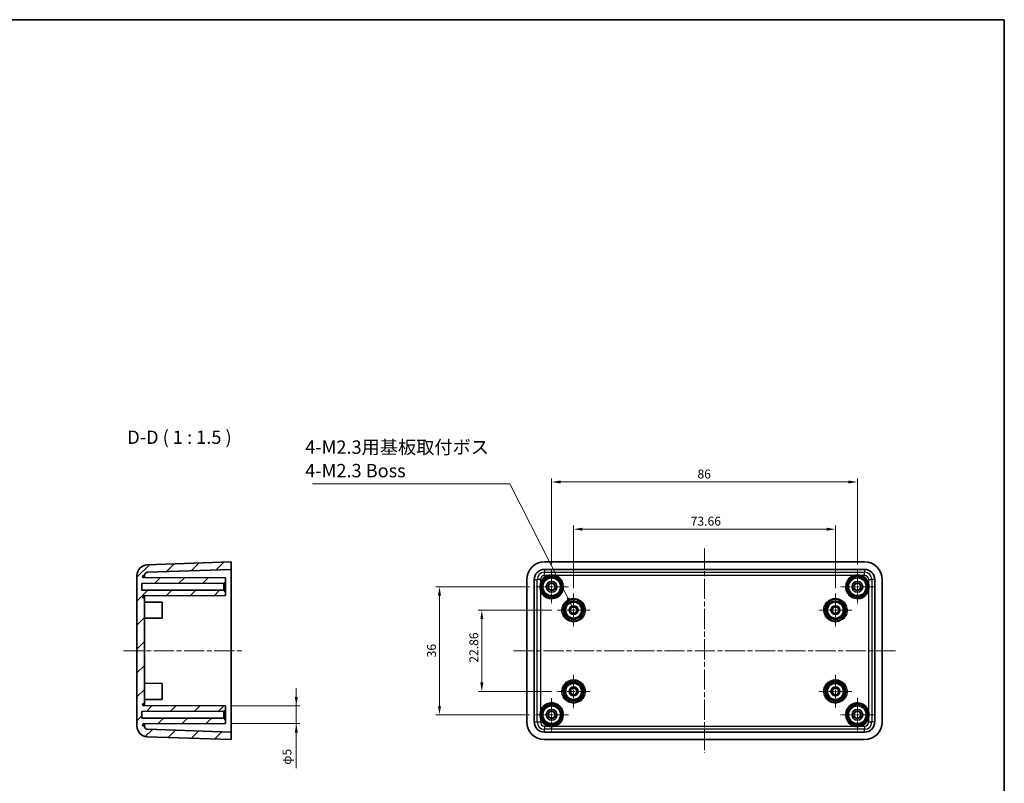
# Model space of a CAD drawing. Units: millimetres. Extents: x 0 to 2180, y 0 to 421.
# Drawn here: x 1904 to 2180, y 207 to 421 of the extents above; entities that cross this region are included whole.
import ezdxf

# ---------------------------------------------------------------- set-up
doc = ezdxf.new("R2010")
doc.units = ezdxf.units.MM
doc.linetypes.add('CHAIN', pattern=[0.3543, 0.2362, -0.0295, 0.0591, -0.0295])
for name, color, linetype, lineweight in [('Border (ISO)', 7, 'Continuous', 35), ('Center Mark (ISO)', 131, 'Continuous', 18), ('Centerline (ISO)', 131, 'Continuous', 18), ('Dimension (ISO)', 7, 'Continuous', 18), ('Dimension (ISO) @ 1', 7, 'Continuous', 18), ('Hatch (ISO)', 1, 'Continuous', 18), ('Symbol (ISO)', 7, 'Continuous', 18), ('Symbol (ISO) @ 1', 7, 'Continuous', 18), ('Visible (ISO)', 7, 'Continuous', 35), ('Visible Narrow (ISO)', 7, 'Continuous', 25)]:
    doc.layers.add(name, color=color, linetype=linetype, lineweight=lineweight)
doc.styles.add('Note Text (TK)', font='txt')
doc.dimstyles.new('Default - Method 1b (TK)', dxfattribs={"dimtxt": 2.5, "dimasz": 2.5, "dimexe": 1, "dimexo": 1.5, "dimgap": 1, "dimtad": 1, "dimtoh": 1, "dimrnd": 1e-08, "dimdsep": 46, "dimtxsty": 'Note Text (TK)', "dimcen": 0.09, "dimdle": 5, "dimclrd": 100, "dimclre": 100, "dimclrt": 7, "dimadec": 1, "dimazin": 1, "dimtfac": 1, "dimtmove": 0, "dimatfit": 3, "dimfxl": 1, "dimtolj": 1, "dimlwd": -1, "dimlwe": -1, "dimarcsym": 0})
doc.dimstyles.new('Default - Method 1b (TK)$7', dxfattribs={"dimscale": 1.5, "dimtxt": 2.5, "dimasz": 2.5, "dimexe": 1, "dimexo": 1.5, "dimgap": 1, "dimtad": 1, "dimtoh": 1, "dimrnd": 1e-08, "dimdsep": 46, "dimtxsty": 'Note Text (TK)', "dimcen": 0.09, "dimdle": 5, "dimclrd": 100, "dimclre": 100, "dimclrt": 7, "dimadec": 1, "dimazin": 1, "dimtfac": 1, "dimtmove": 0, "dimatfit": 3, "dimfxl": 1, "dimtolj": 1, "dimlwd": -1, "dimlwe": -1, "dimarcsym": 0})

# ---------------------------------------------------------------- blocks, each defined once
blk = doc.blocks.new('図面枠 tk図枠')
at = {"layer": 'Border (ISO)'}
for p, q in [((14.5, 289), (405.5, 289)), ((405.5, 289), (405.5, 8))]:
    blk.add_line(p, q, dxfattribs=at)
blk = doc.blocks.new('*D57')
at = {"layer": 'Defpoints', "color": 0}
for p in [(2033.52, 255.45), (2054.69, 255.45), (2054.64, 232.59)]:
    blk.add_point(p, dxfattribs=at)
at = {"layer": 'Dimension (ISO)', "color": 100}
for p, q in [((2053.19, 255.45), (2032.52, 255.45)), ((2033.52, 235.09), (2033.52, 252.95)), ((2053.14, 232.59), (2032.52, 232.59))]:
    blk.add_line(p, q, dxfattribs=at)
for points in [[(2033.1, 252.95), (2033.94, 252.95), (2033.52, 255.45)], [(2033.1, 235.09), (2033.94, 235.09), (2033.52, 232.59)]]:
    blk.add_solid(points, dxfattribs=at)
at = {"layer": 'Dimension (ISO)', "color": 7, "insert": (2031.27, 240.66), "char_height": 2.5, "attachment_point": 4, "rotation": 90, "style": 'Note Text (TK)'}
blk.add_mtext('\\A1;22.86', dxfattribs=at)
blk = doc.blocks.new('*D59')
at = {"layer": 'Defpoints', "color": 0}
for p in [(2133, 278.21), (2059.34, 260.1), (2133, 260.1)]:
    blk.add_point(p, dxfattribs=at)
at = {"layer": 'Dimension (ISO)', "color": 100}
for p, q in [((2059.34, 261.6), (2059.34, 279.21)), ((2061.84, 278.21), (2130.5, 278.21)), ((2133, 261.6), (2133, 279.21))]:
    blk.add_line(p, q, dxfattribs=at)
for points in [[(2061.84, 278.62), (2061.84, 277.79), (2059.34, 278.21)], [(2130.5, 278.62), (2130.5, 277.79), (2133, 278.21)]]:
    blk.add_solid(points, dxfattribs=at)
at = {"layer": 'Dimension (ISO)', "color": 7, "insert": (2092.28, 280.46), "char_height": 2.5, "attachment_point": 4, "style": 'Note Text (TK)'}
blk.add_mtext('\\A1;73.66', dxfattribs=at)
blk = doc.blocks.new('*D56')
at = {"layer": 'Defpoints', "color": 0}
for p in [(2021.62, 262.02), (2048.42, 262.02), (2048.46, 226.02)]:
    blk.add_point(p, dxfattribs=at)
at = {"layer": 'Dimension (ISO)', "color": 100}
for p, q in [((2046.92, 262.02), (2020.62, 262.02)), ((2021.62, 228.52), (2021.62, 259.52)), ((2046.96, 226.02), (2020.62, 226.02))]:
    blk.add_line(p, q, dxfattribs=at)
for points in [[(2021.2, 259.52), (2022.04, 259.52), (2021.62, 262.02)], [(2021.2, 228.52), (2022.04, 228.52), (2021.62, 226.02)]]:
    blk.add_solid(points, dxfattribs=at)
at = {"layer": 'Dimension (ISO)', "color": 7, "insert": (2019.37, 242.16), "char_height": 2.5, "attachment_point": 4, "rotation": 90, "style": 'Note Text (TK)'}
blk.add_mtext('\\A1;36', dxfattribs=at)
blk = doc.blocks.new('*D58')
at = {"layer": 'Defpoints', "color": 0}
for p in [(2139.17, 291.48), (2053.17, 266.77), (2139.17, 266.73)]:
    blk.add_point(p, dxfattribs=at)
at = {"layer": 'Dimension (ISO)', "color": 100}
for p, q in [((2053.17, 268.27), (2053.17, 292.48)), ((2055.67, 291.48), (2136.67, 291.48)), ((2139.17, 268.23), (2139.17, 292.48))]:
    blk.add_line(p, q, dxfattribs=at)
for points in [[(2055.67, 291.9), (2055.67, 291.07), (2053.17, 291.48)], [(2136.67, 291.9), (2136.67, 291.07), (2139.17, 291.48)]]:
    blk.add_solid(points, dxfattribs=at)
at = {"layer": 'Dimension (ISO)', "color": 7, "insert": (2094.19, 293.73), "char_height": 2.5, "attachment_point": 4, "style": 'Note Text (TK)'}
blk.add_mtext('\\A1;86', dxfattribs=at)

msp = doc.modelspace()

# ---------------------------------------------------------------- hatches: boundary and pattern name
at = {"layer": 'Hatch (ISO)'}
h = msp.add_hatch(dxfattribs=at)
h.set_pattern_fill('ANSI31', color=256, scale=38.1, style=0)
h.set_pattern_definition([(45, (1572.25, -12), (-3.367596, 3.367596), [])])
edge = h.paths.add_edge_path()
edge.add_line((1961.4115, 260.5175), (1960.9115, 261.0183))
edge.add_line((1960.9115, 261.0183), (1937.9115, 261.0585))
edge.add_line((1937.9115, 261.0585), (1937.9115, 262.9765))
edge.add_line((1937.9115, 262.9765), (1960.9115, 263.0166))
edge.add_line((1960.9115, 263.0166), (1961.4115, 263.5175))
edge.add_line((1961.4115, 263.5175), (1961.4115, 264.5175))
edge.add_line((1961.4115, 264.5175), (1938.3604, 264.6164))
edge.add_ellipse((1938.3615, 264.8664), major_axis=(-0.0011, -0.25), ratio=1, start_angle=270.245903, end_angle=360, ccw=False)
edge.add_line((1938.1115, 264.8664), (1938.1115, 264.8675))
edge.add_ellipse((1938.3615, 264.8675), major_axis=(-0.25, 0), ratio=1, start_angle=270, end_angle=360, ccw=False)
edge.add_line((1938.3615, 265.1175), (1938.3745, 265.1175))
edge.add_spline(control_points=[(1938.3745, 265.1175), (1938.4013, 265.1175), (1938.4279, 265.1218), (1938.4787, 265.1387), (1938.5026, 265.1511), (1938.5502, 265.1866), (1938.5722, 265.211), (1938.6057, 265.2669), (1938.6168, 265.2978), (1938.6217, 265.33)], knot_values=[-0.03560202, -0.03560202, -0.03560202, -0.03560202, -0.02756712, -0.02756712, -0.01953222, -0.01953222, -0.00976611, -0.00976611, 0, 0, 0, 0], degree=3, periodic=0)
edge.add_ellipse((1939.5115, 265.195), major_axis=(-0.8898, 0.135), ratio=1, start_angle=280.625249, end_angle=360, ccw=False)
edge.add_line((1939.4801, 266.0945), (1963.0115, 266.9162))
edge.add_line((1963.0115, 266.9162), (1963.0115, 269.0175))
edge.add_line((1963.0115, 269.0175), (1939.4068, 268.1932))
edge.add_ellipse((1939.5115, 265.195), major_axis=(-0.1047, 2.9982), ratio=1, start_angle=0, end_angle=88)
edge.add_line((1936.5115, 265.195), (1936.5115, 222.8399))
edge.add_ellipse((1939.5115, 222.8399), major_axis=(-3, 0), ratio=1, start_angle=0, end_angle=88)
edge.add_line((1939.4068, 219.8418), (1963.0115, 219.0175))
edge.add_line((1963.0115, 219.0175), (1963.0115, 221.1187))
edge.add_line((1963.0115, 221.1187), (1939.4801, 221.9405))
edge.add_ellipse((1939.5115, 222.8399), major_axis=(-0.0314, -0.8995), ratio=1, start_angle=280.625249, end_angle=360, ccw=False)
edge.add_spline(control_points=[(1938.6217, 222.705), (1938.6177, 222.7314), (1938.6094, 222.7571), (1938.5851, 222.8048), (1938.5692, 222.8266), (1938.527, 222.8683), (1938.4995, 222.8864), (1938.4393, 222.9111), (1938.4071, 222.9175), (1938.3745, 222.9175)], knot_values=[-0.03560202, -0.03560202, -0.03560202, -0.03560202, -0.02756712, -0.02756712, -0.01953222, -0.01953222, -0.00976611, -0.00976611, 0, 0, 0, 0], degree=3, periodic=0)
edge.add_line((1938.3745, 222.9175), (1938.3615, 222.9175))
edge.add_ellipse((1938.3615, 223.1675), major_axis=(0, -0.25), ratio=1, start_angle=270, end_angle=360, ccw=False)
edge.add_line((1938.1115, 223.1675), (1938.1115, 223.1685))
edge.add_ellipse((1938.3615, 223.1685), major_axis=(-0.25, 0), ratio=1, start_angle=270.245903, end_angle=360, ccw=False)
edge.add_line((1938.3604, 223.4185), (1961.4115, 223.5175))
edge.add_line((1961.4115, 223.5175), (1961.4115, 224.5175))
edge.add_line((1961.4115, 224.5175), (1960.9115, 225.0183))
edge.add_line((1960.9115, 225.0183), (1937.9115, 225.0585))
edge.add_line((1937.9115, 225.0585), (1937.9115, 226.9765))
edge.add_line((1937.9115, 226.9765), (1960.9115, 227.0166))
edge.add_line((1960.9115, 227.0166), (1961.4115, 227.5175))
edge.add_line((1961.4115, 227.5175), (1961.4115, 228.5175))
edge.add_line((1961.4115, 228.5175), (1938.3604, 228.6164))
edge.add_ellipse((1938.3615, 228.8664), major_axis=(-0.0011, -0.25), ratio=1, start_angle=270.245903, end_angle=360, ccw=False)
edge.add_line((1938.1115, 228.8664), (1938.1115, 228.8675))
edge.add_ellipse((1938.3615, 228.8675), major_axis=(-0.25, 0), ratio=1, start_angle=270, end_angle=360, ccw=False)
edge.add_ellipse((1938.3615, 229.3675), major_axis=(0, -0.25), ratio=1, start_angle=0, end_angle=90)
edge.add_line((1938.6115, 229.3675), (1938.6115, 258.6675))
edge.add_ellipse((1938.3615, 258.6675), major_axis=(0.25, 0), ratio=1, start_angle=0, end_angle=90)
edge.add_ellipse((1938.3615, 259.1675), major_axis=(0, -0.25), ratio=1, start_angle=270, end_angle=360, ccw=False)
edge.add_line((1938.1115, 259.1675), (1938.1115, 259.1685))
edge.add_ellipse((1938.3615, 259.1685), major_axis=(-0.25, 0), ratio=1, start_angle=270.245903, end_angle=360, ccw=False)
edge.add_line((1938.3604, 259.4185), (1961.4115, 259.5175))
edge.add_line((1961.4115, 259.5175), (1961.4115, 260.5175))

# ---------------------------------------------------------------- linework, layer by layer
at = {"layer": 'Center Mark (ISO)', "linetype": 'CHAIN', "ltscale": 7.036254}
for p, q in [((2053.1674, 266.7666), (2053.1674, 257.2683)), ((2057.9165, 262.0175), (2048.4183, 262.0175)), ((2139.1674, 230.7666), (2139.1674, 221.2683)), ((2143.9165, 226.0175), (2134.4183, 226.0175))]:
    msp.add_line(p, q, dxfattribs=at)
at = {"layer": 'Center Mark (ISO)', "linetype": 'CHAIN', "ltscale": 6.976779}
for p, q in [((2139.1674, 266.7265), (2139.1674, 257.3085)), ((2143.8764, 262.0175), (2134.4584, 262.0175)), ((2053.1674, 230.7265), (2053.1674, 221.3085)), ((2057.8764, 226.0175), (2048.4584, 226.0175))]:
    msp.add_line(p, q, dxfattribs=at)
at = {"layer": 'Center Mark (ISO)', "linetype": 'CHAIN', "ltscale": 6.889767}
for p, q in [((2059.3374, 260.0977), (2059.3374, 250.7972)), ((2132.9974, 260.0977), (2132.9974, 250.7972)), ((2063.9876, 255.4475), (2054.6871, 255.4475)), ((2137.6476, 255.4475), (2128.3471, 255.4475)), ((2132.9974, 237.2377), (2132.9974, 227.9372)), ((2137.6476, 232.5875), (2128.3471, 232.5875))]:
    msp.add_line(p, q, dxfattribs=at)
at = {"layer": 'Center Mark (ISO)', "linetype": 'CHAIN', "ltscale": 6.959588}
for p, q in [((2059.3374, 237.2848), (2059.3374, 227.8901)), ((2064.0348, 232.5875), (2054.64, 232.5875))]:
    msp.add_line(p, q, dxfattribs=at)
at = {"layer": 'Centerline (ISO)', "linetype": 'CHAIN', "ltscale": 23.990969}
for p, q in [((2096.1674, 272.7675), (2096.1674, 215.2675)), ((1932.7615, 244.0175), (1966.7615, 244.0175)), ((2042.4174, 244.0175), (2149.9174, 244.0175))]:
    msp.add_line(p, q, dxfattribs=at)
at = {"layer": 'Dimension (ISO)', "color": 100}
for p, q in [((1981.3394, 223.5175), (1981.3394, 233.5175)), ((1962.9115, 228.5175), (1982.3394, 228.5175)), ((1962.9115, 223.5175), (1982.3394, 223.5175)), ((1981.3394, 223.5175), (1981.3394, 210.9544))]:
    msp.add_line(p, q, dxfattribs=at)
for points in [[(1980.9227, 231.0175), (1981.756, 231.0175), (1981.3394, 228.5175)], [(1980.9227, 221.0175), (1981.756, 221.0175), (1981.3394, 223.5175)]]:
    msp.add_solid(points, dxfattribs=at)
at = {"layer": 'Visible (ISO)'}
for p, q in [((1963.0115, 269.0175), (1939.4068, 268.1932)), ((1963.0115, 266.9162), (1963.0115, 269.0175)), ((2051.1674, 269.0175), (2141.1674, 269.0175)), ((1939.4801, 266.0945), (1963.0115, 266.9162)), ((1963.0115, 266.9162), (1963.0115, 264.0175)), ((2051.1674, 266.9162), (2141.1674, 266.9162)), ((1936.5115, 265.195), (1936.5115, 222.8399)), ((1938.1115, 264.8664), (1938.1115, 264.8675)), ((1961.4115, 264.5175), (1938.3604, 264.6164)), ((1938.3615, 265.1175), (1938.3745, 265.1175)), ((1938.6115, 264.6153), (1938.6115, 265.195)), ((1960.9115, 263.0166), (1961.4115, 263.5175)), ((1961.4115, 263.5175), (1961.4115, 264.5175)), ((1961.4115, 260.5175), (1961.4115, 263.5175)), ((1963.0115, 264.0175), (1963.0115, 224.0175)), ((2046.1674, 224.0175), (2046.1674, 264.0175)), ((2048.2687, 224.0175), (2048.2687, 264.0175)), ((2144.0661, 264.0175), (2144.0661, 224.0175)), ((2146.1674, 264.0175), (2146.1674, 224.0175)), ((1937.9115, 262.9765), (1960.9115, 263.0166)), ((1937.9115, 261.0585), (1937.9115, 262.9765)), ((1960.9115, 261.0183), (1937.9115, 261.0585)), ((1960.9115, 263.0166), (1960.9115, 261.0183)), ((1961.4115, 260.5175), (1960.9115, 261.0183)), ((1961.4115, 259.5175), (1961.4115, 260.5175)), ((1938.1115, 259.1675), (1938.1115, 259.1685)), ((1938.3604, 259.4185), (1961.4115, 259.5175)), ((1938.6115, 258.6675), (1938.6115, 259.4196)), ((1938.6115, 229.3675), (1938.6115, 258.6675)), ((1943.6115, 257.6975), (1938.6115, 257.7236)), ((1943.6115, 257.6975), (1943.6115, 253.1975)), ((1943.6115, 253.1975), (1938.6115, 253.1713)), ((1943.6115, 234.8375), (1938.6115, 234.8636)), ((1943.6115, 234.8375), (1943.6115, 230.3375)), ((1943.6115, 230.3375), (1938.6115, 230.3113)), ((1938.1115, 228.8664), (1938.1115, 228.8675)), ((1961.4115, 228.5175), (1938.3604, 228.6164)), ((1938.6115, 228.6153), (1938.6115, 229.3675)), ((1960.9115, 227.0166), (1961.4115, 227.5175)), ((1961.4115, 227.5175), (1961.4115, 228.5175)), ((1961.4115, 224.5175), (1961.4115, 227.5175)), ((1937.9115, 226.9765), (1960.9115, 227.0166)), ((1937.9115, 225.0585), (1937.9115, 226.9765)), ((1960.9115, 225.0183), (1937.9115, 225.0585)), ((1960.9115, 227.0166), (1960.9115, 225.0183)), ((1961.4115, 224.5175), (1960.9115, 225.0183)), ((1961.4115, 223.5175), (1961.4115, 224.5175)), ((1938.1115, 223.1675), (1938.1115, 223.1685)), ((1938.3604, 223.4185), (1961.4115, 223.5175)), ((1938.3745, 222.9175), (1938.3615, 222.9175)), ((1938.6115, 222.8399), (1938.6115, 223.4196)), ((1963.0115, 221.1187), (1939.4801, 221.9405)), ((1963.0115, 224.0175), (1963.0115, 221.1187)), ((1939.4068, 219.8418), (1963.0115, 219.0175)), ((1963.0115, 219.0175), (1963.0115, 221.1187)), ((2141.1674, 221.1187), (2051.1674, 221.1187)), ((2141.1674, 219.0175), (2051.1674, 219.0175))]:
    msp.add_line(p, q, dxfattribs=at)
for centre, radius in [((2053.1674, 262.0175), 2.5), ((2053.1674, 262.0175), 1.5), ((2139.1674, 262.0175), 2.5), ((2139.1674, 262.0175), 1.5), ((2053.1674, 262.0175), 0.9991), ((2053.1674, 262.0175), 0.959), ((2139.1674, 262.0175), 0.9991), ((2139.1674, 262.0175), 0.959), ((2059.3374, 255.4475), 2.25), ((2132.9974, 255.4475), 2.25), ((2059.3374, 255.4475), 1.25), ((2059.3374, 255.4475), 0.9474), ((2059.3374, 255.4475), 0.9003), ((2132.9974, 255.4475), 1.25), ((2132.9974, 255.4475), 0.9474), ((2132.9974, 255.4475), 0.9003), ((2059.3374, 232.5875), 2.25), ((2059.3374, 232.5875), 1.25), ((2059.3374, 232.5875), 0.9474), ((2059.3374, 232.5875), 0.9003), ((2132.9974, 232.5875), 2.25), ((2132.9974, 232.5875), 1.25), ((2132.9974, 232.5875), 0.9474), ((2132.9974, 232.5875), 0.9003), ((2053.1674, 226.0175), 2.5), ((2053.1674, 226.0175), 1.5), ((2139.1674, 226.0175), 2.5), ((2139.1674, 226.0175), 1.5), ((2053.1674, 226.0175), 0.9991), ((2053.1674, 226.0175), 0.959), ((2139.1674, 226.0175), 0.9991), ((2139.1674, 226.0175), 0.959)]:
    msp.add_circle(centre, radius, dxfattribs=at)
for centre, radius, start, end in [((2051.1674, 264.0175), 5, 90, 180), ((2141.1674, 264.0175), 5, 0, 90), ((1939.5115, 265.195), 3, 92, 180), ((1939.5115, 265.195), 0.9, 92, 171.374751), ((2051.1674, 264.0175), 2.8987, 90, 180), ((2141.1674, 264.0175), 2.8987, 0, 90), ((1938.3615, 264.8675), 0.25, 90, 180), ((1938.3615, 264.8664), 0.25, 180, 269.754097), ((1938.3615, 259.1685), 0.25, 90.245903, 180), ((1938.3615, 259.1675), 0.25, 180, 270), ((1938.3615, 258.6675), 0.25, 0, 90), ((1938.3615, 228.8675), 0.25, 90, 180), ((1938.3615, 228.8664), 0.25, 180, 269.754097), ((1938.3615, 229.3675), 0.25, 270, 0), ((1939.5115, 222.8399), 3, 180, 268), ((1938.3615, 223.1685), 0.25, 90.245903, 180), ((1938.3615, 223.1675), 0.25, 180, 270), ((1939.5115, 222.8399), 0.9, 188.625249, 268), ((2051.1674, 224.0175), 5, 180, 270), ((2051.1674, 224.0175), 2.8987, 180, 270), ((2141.1674, 224.0175), 2.8987, 270, 0), ((2141.1674, 224.0175), 5, 270, 0)]:
    msp.add_arc(centre, radius, start, end, dxfattribs=at)
for points, knots in [([(1938.3745, 265.1175), (1938.4013, 265.1175), (1938.4279, 265.1218), (1938.4787, 265.1387), (1938.5026, 265.1511), (1938.5502, 265.1866), (1938.5722, 265.211), (1938.6057, 265.2669), (1938.6168, 265.2978), (1938.6217, 265.33)], [-0.0356020226, -0.0356020226, -0.0356020226, -0.0356020226, -0.0275671231, -0.0275671231, -0.0195322237, -0.0195322237, -0.0097661118, -0.0097661118, 0, 0, 0, 0]), ([(1938.6115, 265.195), (1938.6115, 265.2802), (1938.6211, 265.3258), (1938.6217, 265.3299), (1938.6217, 265.33), (1938.6217, 265.33)], [-3.14159265, -3.14159265, -3.14159265, -3.14159265, -0.13987032, -0.13987032, 0.00001058, 0.00001058, 0.00001058, 0.00001058]), ([(2052.1855, 264.9579), (2052.5155, 265.0681), (2052.864, 265.1221), (2053.5301, 265.1126), (2053.8474, 265.0587), (2054.1492, 264.9579)], [-3.14159265, -3.14159265, -3.14159265, -3.14159265, 0.13987032, 0.13987032, 3.14159265, 3.14159265, 3.14159265, 3.14159265]), ([(2138.1855, 264.9579), (2138.5155, 265.0681), (2138.864, 265.1221), (2139.5301, 265.1126), (2139.8474, 265.0587), (2140.1492, 264.9579)], [-3.14159265, -3.14159265, -3.14159265, -3.14159265, 0.13987032, 0.13987032, 3.14159265, 3.14159265, 3.14159265, 3.14159265]), ([(2050.227, 261.0356), (2050.1168, 261.3656), (2050.0627, 261.7141), (2050.0723, 262.3801), (2050.1262, 262.6975), (2050.227, 262.9993)], [-3.14159265, -3.14159265, -3.14159265, -3.14159265, 0.13987032, 0.13987032, 3.14159265, 3.14159265, 3.14159265, 3.14159265]), ([(2142.1078, 262.9993), (2142.218, 262.6694), (2142.2721, 262.3208), (2142.2625, 261.6548), (2142.2086, 261.3375), (2142.1078, 261.0356)], [-3.14159265, -3.14159265, -3.14159265, -3.14159265, 0.13987032, 0.13987032, 3.14159265, 3.14159265, 3.14159265, 3.14159265]), ([(2050.227, 225.0356), (2050.1168, 225.3656), (2050.0627, 225.7141), (2050.0723, 226.3801), (2050.1262, 226.6975), (2050.227, 226.9993)], [-3.14159265, -3.14159265, -3.14159265, -3.14159265, 0.13987032, 0.13987032, 3.14159265, 3.14159265, 3.14159265, 3.14159265]), ([(2142.1078, 226.9993), (2142.218, 226.6694), (2142.2721, 226.3208), (2142.2625, 225.6548), (2142.2086, 225.3375), (2142.1078, 225.0356)], [-3.14159265, -3.14159265, -3.14159265, -3.14159265, 0.13987032, 0.13987032, 3.14159265, 3.14159265, 3.14159265, 3.14159265]), ([(1938.6217, 222.705), (1938.6177, 222.7314), (1938.6094, 222.7571), (1938.5851, 222.8048), (1938.5692, 222.8266), (1938.527, 222.8683), (1938.4995, 222.8864), (1938.4393, 222.9111), (1938.4071, 222.9175), (1938.3745, 222.9175)], [-0.0356020226, -0.0356020226, -0.0356020226, -0.0356020226, -0.0275671231, -0.0275671231, -0.0195322237, -0.0195322237, -0.0097661118, -0.0097661118, 0, 0, 0, 0]), ([(2054.1492, 223.0771), (2053.8193, 222.9669), (2053.4707, 222.9128), (2052.8047, 222.9224), (2052.4874, 222.9763), (2052.1855, 223.0771)], [-3.14159265, -3.14159265, -3.14159265, -3.14159265, 0.13987032, 0.13987032, 3.14159265, 3.14159265, 3.14159265, 3.14159265]), ([(2140.1492, 223.0771), (2139.8193, 222.9669), (2139.4707, 222.9128), (2138.8047, 222.9224), (2138.4874, 222.9763), (2138.1855, 223.0771)], [-3.14159265, -3.14159265, -3.14159265, -3.14159265, 0.13987032, 0.13987032, 3.14159265, 3.14159265, 3.14159265, 3.14159265])]:
    msp.add_open_spline(points, degree=3, knots=knots, dxfattribs=at)
msp.add_open_spline([(1938.6217, 222.705), (1938.6217, 222.705), (1938.6115, 222.7507), (1938.6115, 222.8399)], degree=3, dxfattribs=at)
at = {"layer": 'Visible Narrow (ISO)'}
for p, q in [((2051.1674, 266.9162), (2051.1674, 266.0945)), ((2051.1674, 266.0945), (2141.1674, 266.0945)), ((2051.1674, 265.195), (2051.1674, 266.0945)), ((2141.1674, 266.9162), (2141.1674, 266.0945)), ((2141.1674, 265.195), (2141.1674, 266.0945)), ((2048.2687, 264.0175), (2049.0904, 264.0175)), ((2049.9899, 264.0175), (2049.0904, 264.0175)), ((2049.0904, 224.0175), (2049.0904, 264.0175)), ((2049.9899, 264.0175), (2049.9899, 263.0785)), ((2052.1064, 265.195), (2051.1674, 265.195)), ((2052.1064, 265.195), (2052.1855, 264.9579)), ((2054.1492, 264.9579), (2054.2284, 265.195)), ((2138.1064, 265.195), (2054.2284, 265.195)), ((2138.1064, 265.195), (2138.1855, 264.9579)), ((2140.2284, 265.195), (2140.1492, 264.9579)), ((2141.1674, 265.195), (2140.2284, 265.195)), ((2142.3449, 264.0175), (2143.2444, 264.0175)), ((2142.3449, 263.0785), (2142.3449, 264.0175)), ((2143.2444, 264.0175), (2143.2444, 224.0175)), ((2144.0661, 264.0175), (2143.2444, 264.0175)), ((2049.9899, 263.0785), (2050.227, 262.9993)), ((2049.9899, 260.9564), (2050.227, 261.0356)), ((2049.9899, 260.9564), (2049.9899, 227.0785)), ((2142.3449, 263.0785), (2142.1078, 262.9993)), ((2142.1078, 261.0356), (2142.3449, 260.9564)), ((2142.3449, 227.0785), (2142.3449, 260.9564)), ((2059.3398, 252.4517), (2059.3401, 252.1559)), ((2132.9998, 252.4517), (2133.0001, 252.1559)), ((2059.3398, 229.5917), (2059.3401, 229.2959)), ((2132.9998, 229.5917), (2133.0001, 229.2959)), ((2049.9899, 227.0785), (2050.227, 226.9993)), ((2049.9899, 224.9564), (2050.227, 225.0356)), ((2049.9899, 224.9564), (2049.9899, 224.0175)), ((2142.3449, 227.0785), (2142.1078, 226.9993)), ((2142.3449, 224.9564), (2142.1078, 225.0356)), ((2142.3449, 224.0175), (2142.3449, 224.9564)), ((2048.2687, 224.0175), (2049.0904, 224.0175)), ((2049.0904, 224.0175), (2049.9899, 224.0175)), ((2051.1674, 222.8399), (2052.1064, 222.8399)), ((2051.1674, 222.8399), (2051.1674, 221.9405)), ((2141.1674, 221.9405), (2051.1674, 221.9405)), ((2051.1674, 221.1187), (2051.1674, 221.9405)), ((2052.1855, 223.0771), (2052.1064, 222.8399)), ((2054.2284, 222.8399), (2054.1492, 223.0771)), ((2054.2284, 222.8399), (2138.1064, 222.8399)), ((2138.1855, 223.0771), (2138.1064, 222.8399)), ((2140.2284, 222.8399), (2140.1492, 223.0771)), ((2140.2284, 222.8399), (2141.1674, 222.8399)), ((2141.1674, 222.8399), (2141.1674, 221.9405)), ((2141.1674, 221.1187), (2141.1674, 221.9405)), ((2142.3449, 224.0175), (2143.2444, 224.0175)), ((2144.0661, 224.0175), (2143.2444, 224.0175))]:
    msp.add_line(p, q, dxfattribs=at)
for centre, radius in [((2053.1674, 262.0175), 2.85), ((2053.1674, 262.0175), 2.8489), ((2053.1674, 262.0175), 2.5989), ((2139.1674, 262.0175), 2.85), ((2139.1674, 262.0175), 2.8489), ((2139.1674, 262.0175), 2.5989), ((2059.3374, 255.4475), 2.7), ((2059.3374, 255.4475), 2.5772), ((2059.3374, 255.4475), 2.2772), ((2132.9974, 255.4475), 2.7), ((2132.9974, 255.4475), 2.5772), ((2132.9974, 255.4475), 2.2772), ((2059.3374, 232.5875), 2.7), ((2059.3374, 232.5875), 2.5772), ((2059.3374, 232.5875), 2.2772), ((2132.9974, 232.5875), 2.7), ((2132.9974, 232.5875), 2.5772), ((2132.9974, 232.5875), 2.2772), ((2053.1674, 226.0175), 2.85), ((2053.1674, 226.0175), 2.8489), ((2053.1674, 226.0175), 2.5989), ((2139.1674, 226.0175), 2.85), ((2139.1674, 226.0175), 2.8489), ((2139.1674, 226.0175), 2.5989)]:
    msp.add_circle(centre, radius, dxfattribs=at)
for centre, radius, start, end in [((2051.1674, 264.0175), 2.077, 90, 180), ((2141.1674, 264.0175), 2.077, 0, 90), ((2053.1674, 262.0175), 3.35, 198.464984, 71.535016), ((2053.1674, 262.0175), 3.35, 108.464984, 161.535016), ((2051.1674, 264.0175), 1.1775, 90, 180), ((2053.1674, 262.0175), 3.1, 198.464984, 71.535016), ((2053.1674, 262.0175), 3.1, 108.464984, 161.535016), ((2139.1674, 262.0175), 3.35, 108.464984, 341.535016), ((2139.1674, 262.0175), 3.1, 108.464984, 341.535016), ((2139.1674, 262.0175), 3.1, 18.464984, 71.535016), ((2139.1674, 262.0175), 3.35, 18.464984, 71.535016), ((2141.1674, 264.0175), 1.1775, 0, 90), ((2053.1674, 226.0175), 3.35, 288.464984, 161.535016), ((2053.1674, 226.0175), 3.1, 288.464984, 161.535016), ((2139.1674, 226.0175), 3.35, 18.464984, 251.535016), ((2139.1674, 226.0175), 3.1, 18.464984, 251.535016), ((2053.1674, 226.0175), 3.35, 198.464984, 251.535016), ((2053.1674, 226.0175), 3.1, 198.464984, 251.535016), ((2139.1674, 226.0175), 3.1, 288.464984, 341.535016), ((2139.1674, 226.0175), 3.35, 288.464984, 341.535016), ((2051.1674, 224.0175), 2.077, 180, 270), ((2051.1674, 224.0175), 1.1775, 180, 270), ((2141.1674, 224.0175), 1.1775, 270, 0), ((2141.1674, 224.0175), 2.077, 270, 0)]:
    msp.add_arc(centre, radius, start, end, dxfattribs=at)
for points, knots in [([(2054.2284, 265.195), (2053.9022, 265.2802), (2053.5593, 265.3258), (2052.8396, 265.3339), (2052.4629, 265.2882), (2052.1064, 265.195)], [-3.14159265, -3.14159265, -3.14159265, -3.14159265, -0.13987032, -0.13987032, 3.14159265, 3.14159265, 3.14159265, 3.14159265]), ([(2140.2284, 265.195), (2139.9022, 265.2802), (2139.5593, 265.3258), (2138.8396, 265.3339), (2138.4629, 265.2882), (2138.1064, 265.195)], [-3.14159265, -3.14159265, -3.14159265, -3.14159265, -0.13987032, -0.13987032, 3.14159265, 3.14159265, 3.14159265, 3.14159265]), ([(2049.9899, 263.0785), (2049.9046, 262.7523), (2049.859, 262.4094), (2049.8509, 261.6897), (2049.8967, 261.313), (2049.9899, 260.9564)], [-3.14159265, -3.14159265, -3.14159265, -3.14159265, -0.13987032, -0.13987032, 3.14159265, 3.14159265, 3.14159265, 3.14159265]), ([(2142.3449, 260.9564), (2142.4302, 261.2826), (2142.4758, 261.6255), (2142.4838, 262.3453), (2142.4381, 262.7219), (2142.3449, 263.0785)], [-3.14159265, -3.14159265, -3.14159265, -3.14159265, -0.13987032, -0.13987032, 3.14159265, 3.14159265, 3.14159265, 3.14159265]), ([(2059.3401, 252.1559), (2059.7559, 252.1562), (2060.1767, 252.2377), (2061.1103, 252.612), (2061.6005, 252.9844), (2062.3318, 253.9486), (2062.561, 254.5434), (2062.6654, 255.7049), (2062.5723, 256.2707), (2062.1835, 257.1504), (2061.948, 257.4932), (2061.2852, 258.1531), (2060.8164, 258.4351), (2059.9967, 258.6892), (2059.6665, 258.7391), (2059.3374, 258.7391), (2059.1251, 258.7391), (2058.9108, 258.7183), (2058.364, 258.6105), (2058.0413, 258.4925), (2057.4021, 258.1382), (2057.0971, 257.89), (2056.5547, 257.2607), (2056.3344, 256.8663), (2056.0546, 255.9854), (2056.0111, 255.4966), (2056.1398, 254.5165), (2056.3222, 254.0331), (2056.915, 253.1505), (2057.3427, 252.7712), (2058.2983, 252.2811), (2058.8208, 252.1554), (2059.3401, 252.1559)], [-1.02787834, -1.02787834, -1.02787834, -1.02787834, -0.90343337, -0.90343337, -0.72661005, -0.72661005, -0.54378464, -0.54378464, -0.37819983, -0.37819983, -0.25674542, -0.25674542, -0.09874824, -0.09874824, 0, 0, 0, 0.06368918, 0.06368918, 0.16559186, 0.16559186, 0.28121004, 0.28121004, 0.41328522, 0.41328522, 0.55653556, 0.55653556, 0.70721519, 0.70721519, 0.87248478, 0.87248478, 1.02787834, 1.02787834, 1.02787834, 1.02787834]), ([(2059.3398, 252.4517), (2058.8673, 252.4513), (2058.3917, 252.5657), (2057.5219, 253.0117), (2057.1327, 253.3569), (2056.5932, 254.1602), (2056.4271, 254.6002), (2056.31, 255.4922), (2056.3496, 255.9371), (2056.6042, 256.7388), (2056.8048, 257.0977), (2057.2984, 257.6705), (2057.576, 257.8964), (2058.1578, 258.2188), (2058.4515, 258.3263), (2058.9491, 258.4244), (2059.1442, 258.4433), (2059.3374, 258.4433), (2059.637, 258.4433), (2059.9374, 258.3979), (2060.6835, 258.1666), (2061.1101, 257.9099), (2061.7133, 257.3093), (2061.9277, 256.9974), (2062.2816, 256.1967), (2062.3663, 255.6818), (2062.2713, 254.6246), (2062.0627, 254.0833), (2061.3971, 253.2057), (2060.951, 252.8668), (2060.1013, 252.5261), (2059.7183, 252.452), (2059.3398, 252.4517)], [-1.02787834, -1.02787834, -1.02787834, -1.02787834, -0.87248478, -0.87248478, -0.70721519, -0.70721519, -0.55653556, -0.55653556, -0.41328522, -0.41328522, -0.28121004, -0.28121004, -0.16559186, -0.16559186, -0.06368918, -0.06368918, 0, 0, 0, 0.09874824, 0.09874824, 0.25674542, 0.25674542, 0.37819983, 0.37819983, 0.54378464, 0.54378464, 0.72661005, 0.72661005, 0.90343337, 0.90343337, 1.02787834, 1.02787834, 1.02787834, 1.02787834]), ([(2133.0001, 252.1559), (2133.4159, 252.1562), (2133.8367, 252.2377), (2134.7703, 252.612), (2135.2605, 252.9844), (2135.9918, 253.9486), (2136.221, 254.5434), (2136.3254, 255.7049), (2136.2323, 256.2707), (2135.8435, 257.1504), (2135.608, 257.4932), (2134.9452, 258.1531), (2134.4764, 258.4351), (2133.6567, 258.6892), (2133.3265, 258.7391), (2132.9974, 258.7391), (2132.7851, 258.7391), (2132.5708, 258.7183), (2132.024, 258.6105), (2131.7013, 258.4925), (2131.0621, 258.1382), (2130.7571, 257.89), (2130.2147, 257.2607), (2129.9944, 256.8663), (2129.7146, 255.9854), (2129.6711, 255.4966), (2129.7998, 254.5165), (2129.9822, 254.0331), (2130.575, 253.1505), (2131.0027, 252.7712), (2131.9583, 252.2811), (2132.4808, 252.1554), (2133.0001, 252.1559)], [-1.02787834, -1.02787834, -1.02787834, -1.02787834, -0.90343337, -0.90343337, -0.72661005, -0.72661005, -0.54378464, -0.54378464, -0.37819983, -0.37819983, -0.25674542, -0.25674542, -0.09874824, -0.09874824, 0, 0, 0, 0.06368918, 0.06368918, 0.16559186, 0.16559186, 0.28121004, 0.28121004, 0.41328522, 0.41328522, 0.55653556, 0.55653556, 0.70721519, 0.70721519, 0.87248478, 0.87248478, 1.02787834, 1.02787834, 1.02787834, 1.02787834]), ([(2132.9998, 252.4517), (2132.5273, 252.4513), (2132.0517, 252.5657), (2131.1819, 253.0117), (2130.7927, 253.3569), (2130.2532, 254.1602), (2130.0871, 254.6002), (2129.97, 255.4922), (2130.0096, 255.9371), (2130.2642, 256.7388), (2130.4648, 257.0977), (2130.9584, 257.6705), (2131.236, 257.8964), (2131.8178, 258.2188), (2132.1115, 258.3263), (2132.6091, 258.4244), (2132.8042, 258.4433), (2132.9974, 258.4433), (2133.297, 258.4433), (2133.5974, 258.3979), (2134.3435, 258.1666), (2134.7701, 257.9099), (2135.3733, 257.3093), (2135.5877, 256.9974), (2135.9416, 256.1967), (2136.0263, 255.6818), (2135.9313, 254.6246), (2135.7227, 254.0833), (2135.0571, 253.2057), (2134.611, 252.8668), (2133.7613, 252.5261), (2133.3783, 252.452), (2132.9998, 252.4517)], [-1.02787834, -1.02787834, -1.02787834, -1.02787834, -0.87248478, -0.87248478, -0.70721519, -0.70721519, -0.55653556, -0.55653556, -0.41328522, -0.41328522, -0.28121004, -0.28121004, -0.16559186, -0.16559186, -0.06368918, -0.06368918, 0, 0, 0, 0.09874824, 0.09874824, 0.25674542, 0.25674542, 0.37819983, 0.37819983, 0.54378464, 0.54378464, 0.72661005, 0.72661005, 0.90343337, 0.90343337, 1.02787834, 1.02787834, 1.02787834, 1.02787834]), ([(2059.3401, 229.2959), (2059.7559, 229.2962), (2060.1767, 229.3777), (2061.1103, 229.752), (2061.6005, 230.1244), (2062.3318, 231.0886), (2062.561, 231.6834), (2062.6654, 232.8449), (2062.5723, 233.4107), (2062.1835, 234.2904), (2061.948, 234.6332), (2061.2852, 235.2931), (2060.8164, 235.5751), (2059.9967, 235.8292), (2059.6665, 235.8791), (2059.3374, 235.8791), (2059.1251, 235.8791), (2058.9108, 235.8583), (2058.364, 235.7505), (2058.0413, 235.6325), (2057.4021, 235.2782), (2057.0971, 235.03), (2056.5547, 234.4007), (2056.3344, 234.0063), (2056.0546, 233.1254), (2056.0111, 232.6366), (2056.1398, 231.6565), (2056.3222, 231.1731), (2056.915, 230.2905), (2057.3427, 229.9112), (2058.2983, 229.4211), (2058.8208, 229.2954), (2059.3401, 229.2959)], [-1.02787834, -1.02787834, -1.02787834, -1.02787834, -0.90343337, -0.90343337, -0.72661005, -0.72661005, -0.54378464, -0.54378464, -0.37819983, -0.37819983, -0.25674542, -0.25674542, -0.09874824, -0.09874824, 0, 0, 0, 0.06368918, 0.06368918, 0.16559186, 0.16559186, 0.28121004, 0.28121004, 0.41328522, 0.41328522, 0.55653556, 0.55653556, 0.70721519, 0.70721519, 0.87248478, 0.87248478, 1.02787834, 1.02787834, 1.02787834, 1.02787834]), ([(2059.3398, 229.5917), (2058.8673, 229.5913), (2058.3917, 229.7057), (2057.5219, 230.1517), (2057.1327, 230.4969), (2056.5932, 231.3002), (2056.4271, 231.7402), (2056.31, 232.6322), (2056.3496, 233.0771), (2056.6042, 233.8788), (2056.8048, 234.2377), (2057.2984, 234.8105), (2057.576, 235.0364), (2058.1578, 235.3588), (2058.4515, 235.4663), (2058.9491, 235.5644), (2059.1442, 235.5833), (2059.3374, 235.5833), (2059.637, 235.5833), (2059.9374, 235.5379), (2060.6835, 235.3066), (2061.1101, 235.0499), (2061.7133, 234.4493), (2061.9277, 234.1374), (2062.2816, 233.3367), (2062.3663, 232.8218), (2062.2713, 231.7646), (2062.0627, 231.2233), (2061.3971, 230.3457), (2060.951, 230.0068), (2060.1013, 229.6661), (2059.7183, 229.592), (2059.3398, 229.5917)], [-1.02787834, -1.02787834, -1.02787834, -1.02787834, -0.87248478, -0.87248478, -0.70721519, -0.70721519, -0.55653556, -0.55653556, -0.41328522, -0.41328522, -0.28121004, -0.28121004, -0.16559186, -0.16559186, -0.06368918, -0.06368918, 0, 0, 0, 0.09874824, 0.09874824, 0.25674542, 0.25674542, 0.37819983, 0.37819983, 0.54378464, 0.54378464, 0.72661005, 0.72661005, 0.90343337, 0.90343337, 1.02787834, 1.02787834, 1.02787834, 1.02787834]), ([(2133.0001, 229.2959), (2133.4159, 229.2962), (2133.8367, 229.3777), (2134.7703, 229.752), (2135.2605, 230.1244), (2135.9918, 231.0886), (2136.221, 231.6834), (2136.3254, 232.8449), (2136.2323, 233.4107), (2135.8435, 234.2904), (2135.608, 234.6332), (2134.9452, 235.2931), (2134.4764, 235.5751), (2133.6567, 235.8292), (2133.3265, 235.8791), (2132.9974, 235.8791), (2132.7851, 235.8791), (2132.5708, 235.8583), (2132.024, 235.7505), (2131.7013, 235.6325), (2131.0621, 235.2782), (2130.7571, 235.03), (2130.2147, 234.4007), (2129.9944, 234.0063), (2129.7146, 233.1254), (2129.6711, 232.6366), (2129.7998, 231.6565), (2129.9822, 231.1731), (2130.575, 230.2905), (2131.0027, 229.9112), (2131.9583, 229.4211), (2132.4808, 229.2954), (2133.0001, 229.2959)], [-1.02787834, -1.02787834, -1.02787834, -1.02787834, -0.90343337, -0.90343337, -0.72661005, -0.72661005, -0.54378464, -0.54378464, -0.37819983, -0.37819983, -0.25674542, -0.25674542, -0.09874824, -0.09874824, 0, 0, 0, 0.06368918, 0.06368918, 0.16559186, 0.16559186, 0.28121004, 0.28121004, 0.41328522, 0.41328522, 0.55653556, 0.55653556, 0.70721519, 0.70721519, 0.87248478, 0.87248478, 1.02787834, 1.02787834, 1.02787834, 1.02787834]), ([(2132.9998, 229.5917), (2132.5273, 229.5913), (2132.0517, 229.7057), (2131.1819, 230.1517), (2130.7927, 230.4969), (2130.2532, 231.3002), (2130.0871, 231.7402), (2129.97, 232.6322), (2130.0096, 233.0771), (2130.2642, 233.8788), (2130.4648, 234.2377), (2130.9584, 234.8105), (2131.236, 235.0364), (2131.8178, 235.3588), (2132.1115, 235.4663), (2132.6091, 235.5644), (2132.8042, 235.5833), (2132.9974, 235.5833), (2133.297, 235.5833), (2133.5974, 235.5379), (2134.3435, 235.3066), (2134.7701, 235.0499), (2135.3733, 234.4493), (2135.5877, 234.1374), (2135.9416, 233.3367), (2136.0263, 232.8218), (2135.9313, 231.7646), (2135.7227, 231.2233), (2135.0571, 230.3457), (2134.611, 230.0068), (2133.7613, 229.6661), (2133.3783, 229.592), (2132.9998, 229.5917)], [-1.02787834, -1.02787834, -1.02787834, -1.02787834, -0.87248478, -0.87248478, -0.70721519, -0.70721519, -0.55653556, -0.55653556, -0.41328522, -0.41328522, -0.28121004, -0.28121004, -0.16559186, -0.16559186, -0.06368918, -0.06368918, 0, 0, 0, 0.09874824, 0.09874824, 0.25674542, 0.25674542, 0.37819983, 0.37819983, 0.54378464, 0.54378464, 0.72661005, 0.72661005, 0.90343337, 0.90343337, 1.02787834, 1.02787834, 1.02787834, 1.02787834]), ([(2049.9899, 227.0785), (2049.9046, 226.7523), (2049.859, 226.4094), (2049.8509, 225.6897), (2049.8967, 225.313), (2049.9899, 224.9564)], [-3.14159265, -3.14159265, -3.14159265, -3.14159265, -0.13987032, -0.13987032, 3.14159265, 3.14159265, 3.14159265, 3.14159265]), ([(2142.3449, 224.9564), (2142.4302, 225.2826), (2142.4758, 225.6255), (2142.4838, 226.3453), (2142.4381, 226.7219), (2142.3449, 227.0785)], [-3.14159265, -3.14159265, -3.14159265, -3.14159265, -0.13987032, -0.13987032, 3.14159265, 3.14159265, 3.14159265, 3.14159265]), ([(2052.1064, 222.8399), (2052.4325, 222.7547), (2052.7755, 222.7091), (2053.4952, 222.701), (2053.8718, 222.7468), (2054.2284, 222.8399)], [-3.14159265, -3.14159265, -3.14159265, -3.14159265, -0.13987032, -0.13987032, 3.14159265, 3.14159265, 3.14159265, 3.14159265]), ([(2138.1064, 222.8399), (2138.4325, 222.7547), (2138.7755, 222.7091), (2139.4952, 222.701), (2139.8718, 222.7468), (2140.2284, 222.8399)], [-3.14159265, -3.14159265, -3.14159265, -3.14159265, -0.13987032, -0.13987032, 3.14159265, 3.14159265, 3.14159265, 3.14159265])]:
    msp.add_open_spline(points, degree=3, knots=knots, dxfattribs=at)

# ---------------------------------------------------------------- block references
at = {"xscale": 1.5, "yscale": 1.5, "zscale": 1.5}
msp.add_blockref('図面枠 tk図枠', (1572.25, -12), dxfattribs=at)

# ---------------------------------------------------------------- texts
at = {"layer": 'Dimension (ISO)', "color": 7, "insert": (1978.713, 211.9544), "char_height": 2.5, "attachment_point": 4, "rotation": 90, "style": 'Note Text (TK)'}
msp.add_mtext('\\A1;φ5', dxfattribs=at)
at = {"layer": 'Symbol (ISO)', "color": 7, "insert": (1933.7879, 301.0302), "char_height": 3.75, "attachment_point": 7, "style": 'Note Text (TK)'}
msp.add_mtext('D-D ( 1 : 1.5 )', dxfattribs=at)
at = {"layer": 'Symbol (ISO)', "color": 7, "insert": (1983.8454, 291.628), "char_height": 3.75, "width": 55.021931, "attachment_point": 7, "line_spacing_factor": 1.058182, "style": 'Note Text (TK)'}
msp.add_mtext('{4-M2.3用基板取付ボス\\P4-M2.3 Boss}', dxfattribs=at)

# ---------------------------------------------------------------- dimensions: what is measured, and where the dimension line sits
at = {"layer": 'Dimension (ISO) @ 1', "color": 100}
for base, p1, p2, angle, picture, middle in [((2139.1674, 291.4829), (2053.1674, 266.7666), (2139.1674, 266.7265), 180, '*D58', (2095.827, 291.4829)), ((2132.9974, 278.2056), (2059.3374, 260.0977), (2132.9974, 260.0977), 180, '*D59', (2096.0629, 278.2056)), ((2021.6192, 262.0175), (2048.4584, 226.0175), (2048.4183, 262.0175), 90, '*D56', (2021.6192, 243.7874)), ((2033.5212, 255.4475), (2054.64, 232.5875), (2054.6871, 255.4475), 90, '*D57', (2033.5212, 244.4713))]:
    dim = msp.add_linear_dim(base=base, p1=p1, p2=p2, angle=angle, dimstyle='Default - Method 1b (TK)', override={"dimscale": 1, "dimtoh": 0, "dimdec": 2, "dimtp": 0, "dimtm": 0, "dimtdec": 2, "dimtix": 0, "dimtofl": 0, "dimtmove": 0, "dimatfit": 1}, dxfattribs=at)
    dim.commit()
    dim.dimension.update_dxf_attribs({"geometry": picture, "text_midpoint": middle, "dimtype": 128})

# ---------------------------------------------------------------- leaders
at = {"layer": 'Symbol (ISO) @ 1', "color": 100, "annotation_type": 0, "has_hookline": 1, "hookline_direction": 1, "text_width": 53.0114}
msp.add_leader([(2058.8824, 256.6117), (2041.3673, 291.003), (2038.8673, 291.003)], dimstyle='Default - Method 1b (TK)$7', override={"dimscale": 1, "dimtxt": 3.75, "dimasz": 2.5, "dimgap": 0, "dimtad": 1}, dxfattribs=at)

doc.saveas('drawing.dxf')
